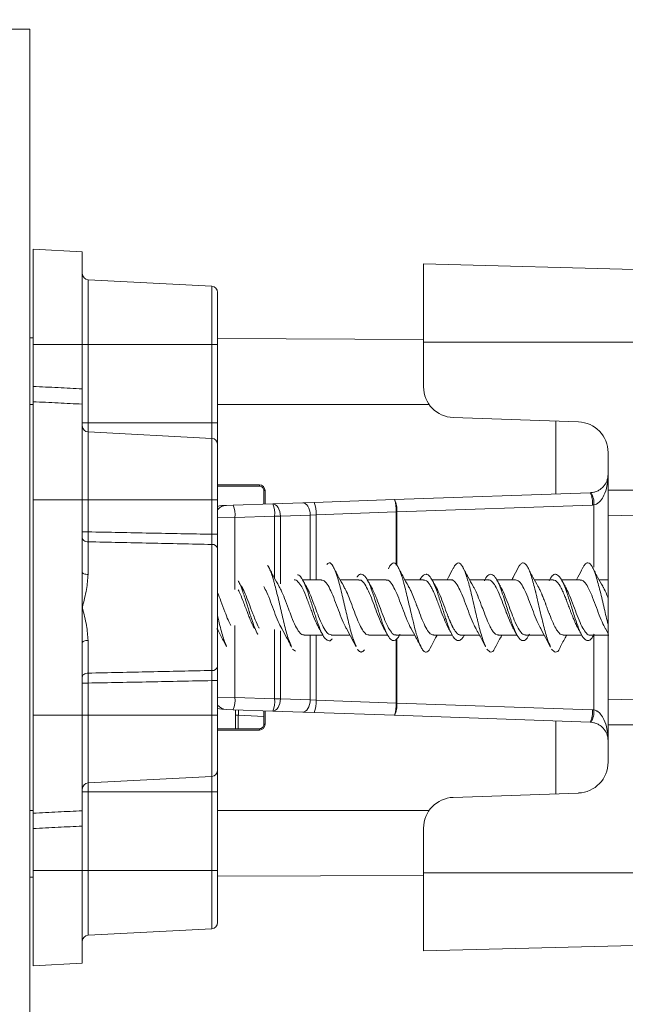
# Model space of a CAD drawing. Units: inches. Extents: x 2.7 to 12.52, y 4.31 to 8.29.
# Drawn here: x 8.36 to 9.34, y 5.65 to 7.25 of the extents above; entities that cross this region are included whole.
import ezdxf

# ---------------------------------------------------------------- set-up
doc = ezdxf.new("R2010")
doc.units = ezdxf.units.IN
doc.header["$MEASUREMENT"] = 0
doc.styles.add('SLDTEXTSTYLE0', font='TXT', dxfattribs={"width": 0.605})
doc.dimstyles.new('SLDDIMSTYLE1', dxfattribs={"dimtxt": 0.125, "dimasz": 0.15, "dimexe": 0, "dimexo": 0.0625, "dimgap": 0.03125, "dimtad": 0, "dimtih": 1, "dimtoh": 1, "dimrnd": 1e-09, "dimzin": 12, "dimdsep": 46, "dimtxsty": 'SLDTEXTSTYLE0', "dimsah": 1, "dimcen": 0.09, "dimadec": 0, "dimazin": 3, "dimtfac": 1, "dimtofl": 0, "dimtmove": 0, "dimatfit": 3, "dimfxl": 1, "dimfrac": 2, "dimtolj": 1, "dimtzin": 12, "dimarcsym": 0})
doc.dimstyles.new('SLDDIMSTYLE3', dxfattribs={"dimtxt": 0.125, "dimasz": 0.15, "dimexe": 0, "dimexo": 0.0625, "dimgap": 0.03125, "dimtad": 0, "dimtih": 1, "dimtoh": 1, "dimrnd": 1e-09, "dimzin": 0, "dimdsep": 46, "dimtxsty": 'SLDTEXTSTYLE0', "dimsah": 1, "dimcen": 0.09, "dimadec": 0, "dimazin": 0, "dimtfac": 1, "dimtmove": 0, "dimatfit": 0, "dimfxl": 1, "dimfrac": 2, "dimtolj": 1, "dimtzin": 12, "dimarcsym": 0})
doc.dimstyles.new('SLDDIMSTYLE4', dxfattribs={"dimtxt": 0.125, "dimasz": 0.15, "dimexe": 0, "dimexo": 0.0625, "dimgap": 0.03125, "dimtad": 0, "dimtih": 1, "dimtoh": 1, "dimdec": 3, "dimrnd": 1e-09, "dimzin": 4, "dimdsep": 46, "dimtxsty": 'SLDTEXTSTYLE0', "dimsah": 1, "dimcen": 0.09, "dimadec": 0, "dimazin": 1, "dimtfac": 1, "dimtmove": 0, "dimatfit": 0, "dimfxl": 1, "dimfrac": 2, "dimtolj": 1, "dimtzin": 12, "dimarcsym": 0})

# ---------------------------------------------------------------- blocks, each defined once
blk = doc.blocks.new('_D_2')
at = {"color": 1, "linetype": 'Continuous', "lineweight": 0}
for p, q in [((12.5233, 5.8469), (12.5233, 4.3789)), ((8.3135, 5.3123), (8.3135, 4.3789)), ((8.3135, 4.5039), (9.9361, 4.5039)), ((10.0984, 4.5037), (10.0554, 4.5037)), ((10.0554, 4.5037), (10.0554, 4.3119)), ((10.8142, 4.5037), (10.8571, 4.5037)), ((10.8571, 4.5037), (10.8571, 4.3119)), ((12.5233, 4.5039), (10.9764, 4.5039)), ((10.0554, 4.3119), (10.0984, 4.3119)), ((10.8571, 4.3119), (10.8142, 4.3119))]:
    blk.add_line(p, q, dxfattribs=at)
at = {"color": 1, "linetype": 'Continuous', "lineweight": 18}
for points in [[(8.3135, 4.5039), (8.4635, 4.4714), (8.4635, 4.5364)], [(12.5233, 4.5039), (12.3733, 4.5364), (12.3733, 4.4714)]]:
    blk.add_solid(points, dxfattribs=at)
at = {"color": 1, "linetype": 'Continuous', "lineweight": 18, "char_height": 0.125, "attachment_point": 1, "style": 'SLDTEXTSTYLE0'}
for s, insert in [('4.21in', (10.2223, 4.6935)), ('106.9mm', (10.0984, 4.473))]:
    blk.add_mtext(s, dxfattribs=dict(at, insert=insert))
blk = doc.blocks.new('_D_3')
at = {"color": 1, "linetype": 'Continuous', "lineweight": 0}
for p, q in [((7.9135, 6.8764), (7.9135, 8.0068)), ((8.3135, 7.2893), (8.3135, 8.0068)), ((7.9135, 7.8818), (7.6635, 7.8818)), ((8.3135, 7.8818), (8.7379, 7.8818)), ((8.9002, 7.8816), (8.8573, 7.8816)), ((8.8573, 7.8816), (8.8573, 7.6898)), ((9.5206, 7.8816), (9.5635, 7.8816)), ((9.5635, 7.8816), (9.5635, 7.6898)), ((8.8573, 7.6898), (8.9002, 7.6898)), ((9.5635, 7.6898), (9.5206, 7.6898))]:
    blk.add_line(p, q, dxfattribs=at)
at = {"color": 1, "linetype": 'Continuous', "lineweight": 18}
for points in [[(7.9135, 7.8818), (7.7635, 7.9143), (7.7635, 7.8493)], [(8.3135, 7.8818), (8.4635, 7.8493), (8.4635, 7.9143)]]:
    blk.add_solid(points, dxfattribs=at)
at = {"color": 1, "linetype": 'Continuous', "lineweight": 18, "char_height": 0.125, "attachment_point": 1, "style": 'SLDTEXTSTYLE0'}
for s, insert in [('0.40in', (8.9765, 8.0714)), ('10.2mm', (8.9002, 7.8509))]:
    blk.add_mtext(s, dxfattribs=dict(at, insert=insert))
blk = doc.blocks.new('_D_4')
at = {"color": 7, "linetype": 'Continuous', "lineweight": 0}
for p, q in [((9.6635, 5.7078), (9.6635, 5.0601)), ((8.3135, 5.3123), (8.3135, 5.0601)), ((8.3135, 5.1851), (8.0635, 5.1851)), ((8.7714, 5.1849), (8.7284, 5.1849)), ((8.7284, 5.1849), (8.7284, 4.9931)), ((9.3917, 5.1849), (9.4346, 5.1849)), ((9.4346, 5.1849), (9.4346, 4.9931)), ((9.6635, 5.1851), (9.9135, 5.1851)), ((8.7284, 4.9931), (8.7714, 4.9931)), ((9.4346, 4.9931), (9.3917, 4.9931))]:
    blk.add_line(p, q, dxfattribs=at)
at = {"color": 7, "linetype": 'Continuous', "lineweight": 18}
for points in [[(8.3135, 5.1851), (8.1635, 5.2176), (8.1635, 5.1526)], [(9.6635, 5.1851), (9.8135, 5.1526), (9.8135, 5.2176)]]:
    blk.add_solid(points, dxfattribs=at)
at = {"color": 7, "linetype": 'Continuous', "lineweight": 18, "char_height": 0.125, "attachment_point": 1, "style": 'SLDTEXTSTYLE0'}
for s, insert in [('1.350in', (8.7998, 5.3747)), ('34.3mm', (8.7714, 5.1542))]:
    blk.add_mtext(s, dxfattribs=dict(at, insert=insert))

msp = doc.modelspace()

# ---------------------------------------------------------------- linework, layer by layer
at = {"color": 7, "linetype": 'Continuous', "lineweight": 18}
for p, q in [((8.3135, 7.2393), (8.3735, 7.2393)), ((8.3735, 7.2393), (8.3735, 5.3623)), ((8.4586, 6.8776), (8.3786, 6.8818)), ((8.3786, 6.7268), (8.3786, 6.8818)), ((8.4586, 6.7268), (8.4586, 6.8776)), ((9.0135, 6.7308), (9.0135, 6.8578)), ((9.6635, 6.8408), (9.0135, 6.8578)), ((8.468, 6.8321), (8.468, 6.7268)), ((8.6691, 6.8216), (8.468, 6.8321)), ((8.6691, 6.7268), (8.6691, 6.8216)), ((8.6786, 6.8116), (8.6786, 6.7268)), ((8.3786, 6.7377), (8.3735, 6.7377)), ((8.4586, 6.7268), (8.3786, 6.7268)), ((8.3786, 6.6586), (8.3786, 6.7268)), ((8.4586, 6.6547), (8.4586, 6.7268)), ((8.4586, 6.7268), (8.468, 6.7268)), ((8.468, 6.7268), (8.468, 6.5993)), ((8.6691, 6.7268), (8.468, 6.7268)), ((8.6691, 6.5993), (8.6691, 6.7268)), ((8.6691, 6.7268), (8.6786, 6.7268)), ((9.0135, 6.7349), (8.6786, 6.7364)), ((8.6786, 6.7268), (8.6786, 6.5993)), ((9.6635, 6.7308), (9.0135, 6.7308)), ((9.0135, 6.658), (9.0135, 6.7308)), ((8.3786, 6.6293), (8.3735, 6.6293)), ((8.3786, 6.4743), (8.3786, 6.6338)), ((8.4586, 6.4743), (8.4586, 6.6298)), ((9.0226, 6.6293), (8.6786, 6.6293)), ((8.4586, 6.5993), (8.468, 6.5993)), ((8.468, 6.5993), (8.468, 6.5846)), ((8.6691, 6.5993), (8.468, 6.5993)), ((8.6691, 6.5741), (8.6691, 6.5993)), ((8.6691, 6.5993), (8.6786, 6.5993)), ((8.6786, 6.5993), (8.6786, 6.5641)), ((9.0618, 6.6081), (9.2653, 6.601)), ((9.2285, 6.4838), (9.2285, 6.6023)), ((8.468, 6.5846), (8.468, 6.4743)), ((8.6691, 6.5741), (8.468, 6.5846)), ((8.6691, 6.4743), (8.6691, 6.5741)), ((8.6786, 6.5641), (8.6786, 6.4743)), ((9.3135, 6.551), (9.3135, 6.4902)), ((8.6786, 6.4986), (8.7465, 6.4986)), ((8.6786, 6.4964), (8.7465, 6.4965)), ((8.7465, 6.4965), (8.7465, 6.4986)), ((8.7537, 6.4893), (8.7558, 6.4893)), ((8.7537, 6.4893), (8.7537, 6.4672)), ((8.7558, 6.4893), (8.7558, 6.4673)), ((8.9661, 6.4747), (9.2846, 6.4858)), ((9.3135, 6.4902), (9.6635, 6.4902)), ((9.3135, 6.4494), (9.3135, 6.4902)), ((8.4586, 6.4743), (8.3786, 6.4743)), ((8.3786, 6.1243), (8.3786, 6.4743)), ((8.4586, 6.3562), (8.4586, 6.4743)), ((8.4586, 6.4743), (8.468, 6.4743)), ((8.468, 6.4743), (8.468, 6.4222)), ((8.6691, 6.4743), (8.468, 6.4743)), ((8.6691, 6.4182), (8.6691, 6.4743)), ((8.6691, 6.4743), (8.6786, 6.4743)), ((8.6786, 6.4743), (8.6786, 6.4182)), ((8.7039, 6.4655), (8.7684, 6.4677)), ((8.7684, 6.4677), (8.8171, 6.4695)), ((8.8357, 6.4701), (8.8171, 6.4695)), ((8.8357, 6.4701), (8.9661, 6.4747)), ((8.6854, 6.4648), (8.6929, 6.4651)), ((8.6929, 6.4651), (8.7039, 6.4655)), ((8.969, 6.4547), (8.8386, 6.4501)), ((8.9698, 6.4547), (8.969, 6.4547)), ((8.969, 6.3682), (8.969, 6.4547)), ((9.2882, 6.4658), (8.9698, 6.4547)), ((8.9698, 6.4547), (8.9698, 6.3674)), ((9.2905, 6.3648), (9.2905, 6.4659)), ((8.7068, 6.4455), (8.6786, 6.4452)), ((8.7713, 6.4478), (8.7068, 6.4455)), ((8.7068, 6.4455), (8.7068, 6.3284)), ((8.7806, 6.4478), (8.7713, 6.4478)), ((8.7713, 6.3465), (8.7713, 6.4478)), ((8.8293, 6.4495), (8.7806, 6.4478)), ((8.7806, 6.4478), (8.7806, 6.3375)), ((8.8386, 6.4501), (8.8293, 6.4495)), ((8.8293, 6.3442), (8.8293, 6.4495)), ((8.8386, 6.4501), (8.8386, 6.3442)), ((9.3135, 6.4494), (9.3135, 6.1492)), ((9.6635, 6.4403), (9.3135, 6.4494)), ((8.4586, 6.4222), (8.468, 6.4222)), ((8.468, 6.406), (8.468, 6.3529)), ((8.6691, 6.4182), (8.6786, 6.4182)), ((8.6691, 6.1968), (8.6691, 6.4017)), ((8.6786, 6.3951), (8.6786, 6.2035)), ((8.4586, 6.2993), (8.4586, 6.3562)), ((8.9564, 6.3619), (8.9586, 6.3669)), ((9.062, 6.3626), (9.0638, 6.3669)), ((9.167, 6.3631), (9.1691, 6.3669)), ((9.2727, 6.3638), (9.2743, 6.3669)), ((8.8474, 6.3442), (8.8168, 6.3442)), ((8.9084, 6.3443), (8.8778, 6.3443)), ((8.9526, 6.3443), (8.9215, 6.3443)), ((9.0136, 6.3443), (8.9831, 6.3443)), ((9.0579, 6.3442), (9.027, 6.3442)), ((9.1189, 6.3443), (9.0883, 6.3443)), ((9.1631, 6.3443), (9.1324, 6.3443)), ((9.2242, 6.3443), (9.1936, 6.3443)), ((9.2684, 6.3442), (9.2375, 6.3442)), ((9.3135, 6.3443), (9.2989, 6.3443)), ((8.4586, 6.2424), (8.4586, 6.2993)), ((8.7068, 6.2701), (8.7068, 6.1531)), ((8.7417, 6.2592), (8.744, 6.2552)), ((8.7713, 6.1508), (8.7713, 6.2635)), ((8.7806, 6.2611), (8.7806, 6.1508)), ((9.3092, 6.2648), (9.3135, 6.2568)), ((8.468, 6.2456), (8.468, 6.1925)), ((8.8191, 6.2543), (8.8501, 6.2543)), ((8.8293, 6.1491), (8.8293, 6.2543)), ((8.8386, 6.2543), (8.8386, 6.1485)), ((8.8634, 6.2543), (8.8938, 6.2543)), ((8.9244, 6.2543), (8.9553, 6.2543)), ((8.9686, 6.2543), (8.9991, 6.2543)), ((8.969, 6.1439), (8.969, 6.2472)), ((8.9698, 6.2477), (8.9698, 6.1439)), ((9.0297, 6.2543), (9.0604, 6.2543)), ((9.0739, 6.2543), (9.1043, 6.2543)), ((9.1349, 6.2543), (9.1659, 6.2543)), ((9.1791, 6.2543), (9.2096, 6.2543)), ((9.2402, 6.2543), (9.2709, 6.2543)), ((9.2844, 6.2543), (9.3149, 6.2543)), ((9.2905, 6.1326), (9.2905, 6.2543)), ((8.4586, 6.1243), (8.4586, 6.2424)), ((8.8006, 6.2317), (8.8051, 6.2284)), ((8.6691, 6.1243), (8.6691, 6.1803)), ((8.6786, 6.1803), (8.6691, 6.1803)), ((8.6786, 6.1803), (8.6786, 6.1243)), ((8.468, 6.1764), (8.4586, 6.1764)), ((8.468, 6.1764), (8.468, 6.1243)), ((8.6786, 6.1534), (8.7068, 6.1531)), ((8.7068, 6.1531), (8.7713, 6.1508)), ((8.7806, 6.1508), (8.7713, 6.1508)), ((8.7806, 6.1508), (8.8293, 6.1491)), ((8.8386, 6.1485), (8.8293, 6.1491)), ((8.8386, 6.1485), (8.969, 6.1439)), ((9.3135, 6.1492), (9.6635, 6.1583)), ((9.3135, 6.1083), (9.3135, 6.1492)), ((8.6929, 6.1335), (8.6854, 6.1337)), ((8.7039, 6.1331), (8.6929, 6.1335)), ((8.7684, 6.1308), (8.7039, 6.1331)), ((8.7075, 6.1329), (8.7075, 6.104)), ((8.7123, 6.1328), (8.7123, 6.124)), ((8.7537, 6.1313), (8.7537, 6.1093)), ((8.7558, 6.1313), (8.7558, 6.1093)), ((8.9698, 6.1439), (8.969, 6.1439)), ((8.9698, 6.1439), (9.2882, 6.1328)), ((8.4586, 6.1243), (8.3786, 6.1243)), ((8.3786, 5.9648), (8.3786, 6.1243)), ((8.4586, 5.9688), (8.4586, 6.1243)), ((8.468, 6.1243), (8.4586, 6.1243)), ((8.468, 6.1243), (8.468, 6.014)), ((8.6691, 6.1243), (8.468, 6.1243)), ((8.6691, 6.0245), (8.6691, 6.1243)), ((8.6786, 6.1243), (8.6691, 6.1243)), ((8.6786, 6.1243), (8.6786, 6.0345)), ((8.7123, 6.124), (8.7075, 6.124)), ((8.7123, 6.124), (8.7537, 6.1218)), ((8.8171, 6.1291), (8.7684, 6.1308)), ((8.8171, 6.1291), (8.8357, 6.1285)), ((8.9661, 6.1239), (8.8357, 6.1285)), ((9.2846, 6.1128), (8.9661, 6.1239)), ((8.7465, 6.1021), (8.6786, 6.1021)), ((8.7465, 6.1), (8.6786, 6.1)), ((8.7465, 6.1021), (8.7465, 6.1)), ((8.7537, 6.1093), (8.7558, 6.1093)), ((9.2285, 5.9963), (9.2285, 6.1148)), ((9.6635, 6.1083), (9.3135, 6.1083)), ((9.3135, 6.1083), (9.3135, 6.0476)), ((8.6691, 6.0245), (8.468, 6.014)), ((8.6691, 5.9993), (8.6691, 6.0245)), ((8.6786, 6.0345), (8.6786, 5.9993)), ((8.468, 6.014), (8.468, 5.9993)), ((8.468, 5.9993), (8.4586, 5.9993)), ((8.6691, 5.9993), (8.468, 5.9993)), ((8.468, 5.9993), (8.468, 5.8718)), ((8.6786, 5.9993), (8.6691, 5.9993)), ((8.6691, 5.8718), (8.6691, 5.9993)), ((8.6786, 5.9993), (8.6786, 5.8718)), ((9.0618, 5.9905), (9.2653, 5.9976)), ((8.3786, 5.9693), (8.3735, 5.9693)), ((9.0226, 5.9693), (8.6786, 5.9693)), ((8.3786, 5.8718), (8.3786, 5.9399)), ((8.4586, 5.8718), (8.4586, 5.9438)), ((9.0135, 5.8678), (9.0135, 5.9405)), ((8.3786, 5.8609), (8.3735, 5.8609)), ((8.4586, 5.8718), (8.3786, 5.8718)), ((8.3786, 5.7168), (8.3786, 5.8718)), ((8.4586, 5.721), (8.4586, 5.8718)), ((8.468, 5.8718), (8.4586, 5.8718)), ((8.468, 5.8718), (8.468, 5.7665)), ((8.6691, 5.8718), (8.468, 5.8718)), ((8.6691, 5.777), (8.6691, 5.8718)), ((8.6786, 5.8718), (8.6691, 5.8718)), ((8.6786, 5.8718), (8.6786, 5.787)), ((9.0135, 5.8636), (8.6786, 5.8622)), ((9.6635, 5.8678), (9.0135, 5.8678)), ((9.0135, 5.7408), (9.0135, 5.8678)), ((8.6691, 5.777), (8.468, 5.7665)), ((9.6635, 5.7578), (9.0135, 5.7408)), ((8.4586, 5.721), (8.3786, 5.7168))]:
    msp.add_line(p, q, dxfattribs=at)
at = {"color": 7, "linetype": 'Continuous', "lineweight": 18, "flags": 128}
for points in [[(8.7806, 6.4478), (8.7802, 6.4517), (8.7795, 6.4555), (8.7783, 6.459), (8.7768, 6.462), (8.7749, 6.4645), (8.7729, 6.4663), (8.7707, 6.4674), (8.7684, 6.4677)], [(8.8293, 6.4495), (8.829, 6.4534), (8.8282, 6.4572), (8.8271, 6.4607), (8.8255, 6.4637), (8.8237, 6.4662), (8.8216, 6.468), (8.8194, 6.4691), (8.8171, 6.4695)], [(8.6786, 6.4634), (8.6815, 6.4643), (8.6853, 6.4648)], [(8.6854, 6.4648), (8.6816, 6.4643), (8.6786, 6.4634)], [(8.4586, 6.4125), (8.4587, 6.4113), (8.4593, 6.4101), (8.4601, 6.409), (8.4613, 6.408), (8.4627, 6.4072), (8.4644, 6.4066), (8.4662, 6.4062), (8.468, 6.406)], [(8.4586, 6.3562), (8.4587, 6.3556), (8.4593, 6.355), (8.4601, 6.3544), (8.4613, 6.3539), (8.4627, 6.3535), (8.4644, 6.3532), (8.4662, 6.353), (8.468, 6.3529)], [(8.468, 6.2456), (8.4662, 6.2455), (8.4644, 6.2453), (8.4627, 6.245), (8.4613, 6.2446), (8.4601, 6.2441), (8.4593, 6.2436), (8.4587, 6.243), (8.4586, 6.2424)], [(8.468, 6.1925), (8.4662, 6.1923), (8.4644, 6.1919), (8.4627, 6.1913), (8.4613, 6.1905), (8.4601, 6.1896), (8.4593, 6.1885), (8.4587, 6.1873), (8.4586, 6.1861)], [(8.7684, 6.1308), (8.7707, 6.1311), (8.7729, 6.1322), (8.7749, 6.134), (8.7768, 6.1365), (8.7783, 6.1396), (8.7795, 6.1431), (8.7802, 6.1469), (8.7806, 6.1508)], [(8.8171, 6.1291), (8.8194, 6.1294), (8.8216, 6.1305), (8.8237, 6.1323), (8.8255, 6.1348), (8.8271, 6.1379), (8.8282, 6.1414), (8.829, 6.1452), (8.8293, 6.1491)], [(8.6854, 6.1337), (8.6816, 6.1342), (8.6786, 6.1352)], [(8.6853, 6.1337), (8.6815, 6.1342), (8.6786, 6.1351)]]:
    msp.add_lwpolyline(points, dxfattribs=at)
at = {"color": 7, "linetype": 'Continuous', "lineweight": 18}
for centre, radius, start, end in [((8.4686, 6.8421), 0.01, 180, 267), ((8.6686, 6.8116), 0.01, 0, 87), ((9.0635, 6.658), 0.05, 180, 268), ((9.2635, 6.551), 0.05, 0, 88), ((8.4686, 6.5946), 0.01, 180, 267), ((8.6686, 6.5641), 0.01, 0, 87), ((8.7465, 6.4893), 0.00928, 0, 89.9913), ((8.7465, 6.4893), 0.00717, 0, 90.0175), ((9.2835, 6.5158), 0.03, 272, 274.6548), ((9.2519, 6.4695), 0.0365, 354.2239, 26.5802), ((9.2537, 6.4679), 0.0369, 356.8684, 29.0885), ((8.7234, 6.4511), 0.048, 356.056, 20.332), ((8.7907, 6.4534), 0.048, 356.056, 20.332), ((8.9211, 6.458), 0.048, 356.056, 20.332), ((8.9335, 6.4583), 0.0365, 354.2239, 26.5802), ((8.6936, 6.4453), 0.0198, 92.0456, 139.1736), ((8.6589, 6.4488), 0.048, 356.056, 20.332), ((9.2865, 6.5158), 0.05, 272, 274.6548), ((8.6701, 6.3931), 0.00865, 13.1949, 97.0181), ((8.6701, 6.2054), 0.00865, 262.9819, 346.8051), ((8.6589, 6.1498), 0.048, 339.668, 3.944), ((8.7234, 6.1475), 0.048, 339.668, 3.944), ((8.7907, 6.1452), 0.048, 339.668, 3.944), ((8.6936, 6.1533), 0.0198, 220.8264, 267.9544), ((8.9211, 6.1406), 0.048, 339.668, 3.944), ((8.9335, 6.1402), 0.0365, 333.4198, 5.7761), ((9.2519, 6.1291), 0.0365, 333.4198, 5.7761), ((9.2537, 6.1306), 0.0369, 330.9115, 3.1316), ((9.2865, 6.0828), 0.05, 85.3452, 88), ((8.7125, 6.104), 0.005, 180, 202.3444), ((8.7465, 6.1093), 0.00928, 270.0087, 0), ((8.7465, 6.1093), 0.00717, 269.9825, 0), ((9.2835, 6.0828), 0.03, 85.3452, 88), ((9.2635, 6.0476), 0.05, 272, 0), ((8.6686, 6.0345), 0.01, 273, 0), ((8.4686, 6.004), 0.01, 93, 180), ((9.0635, 5.9405), 0.05, 92, 180), ((8.6686, 5.787), 0.01, 273, 0), ((8.4686, 5.7565), 0.01, 93, 180)]:
    msp.add_arc(centre, radius, start, end, dxfattribs=at)
msp.add_ellipse((8.7125, 6.1241), major_axis=(0.0003, 0.025), ratio=0.010435, start_param=1.573098, end_param=2.63937, dxfattribs=at)
for points, knots in [([(8.3786, 6.6586), (8.3921, 6.658), (8.4187, 6.6567), (8.4454, 6.6554), (8.4586, 6.6547)], [0, 0, 0, 0, 0.506212, 1, 1, 1, 1]), ([(8.3786, 6.6338), (8.3786, 6.6343), (8.3786, 6.6353), (8.3786, 6.6402), (8.3786, 6.6469), (8.3786, 6.6535), (8.3786, 6.6575), (8.3786, 6.6586)], [0, 0, 0, 0, 0.226479, 0.452972, 0.679171, 0.905282, 1, 1, 1, 1]), ([(8.4586, 6.6547), (8.4586, 6.6519), (8.4586, 6.6463), (8.4586, 6.6388), (8.4586, 6.6332), (8.4586, 6.6304), (8.4586, 6.63), (8.4586, 6.6298)], [0, 0, 0, 0, 0.2232816, 0.4465769, 0.6695709, 0.8924635, 1, 1, 1, 1]), ([(8.4586, 6.6298), (8.4454, 6.6305), (8.4187, 6.6318), (8.3921, 6.6331), (8.3786, 6.6338)], [0, 0, 0, 0, 0.493786, 1, 1, 1, 1]), ([(9.2859, 6.4859), (9.2875, 6.486), (9.2898, 6.4863), (9.2943, 6.4876), (9.3001, 6.4903), (9.3069, 6.4962), (9.3122, 6.5049), (9.3135, 6.5119), (9.3135, 6.5157), (9.3135, 6.5158)], [0, 0, 0, 0, 0.074445, 0.110566, 0.225347, 0.402083, 0.671034, 0.99596, 1, 1, 1, 1]), ([(9.3135, 6.5158), (9.3135, 6.5157), (9.3135, 6.5093), (9.3124, 6.4977), (9.3081, 6.4832), (9.3024, 6.4735), (9.2977, 6.469), (9.2939, 6.4668), (9.292, 6.4663), (9.2905, 6.4659)], [0, 0, 0, 0, 0.004561, 0.337125, 0.612227, 0.790815, 0.902223, 0.930258, 1, 1, 1, 1]), ([(8.468, 6.4222), (8.468, 6.4192), (8.468, 6.4133), (8.468, 6.4085), (8.468, 6.406)], [0, 0, 0, 0, 0.499997, 1, 1, 1, 1]), ([(8.468, 6.4222), (8.5016, 6.4215), (8.5686, 6.4202), (8.6356, 6.4189), (8.6691, 6.4182)], [0, 0, 0, 0, 0.50099, 1, 1, 1, 1]), ([(8.6691, 6.4017), (8.6356, 6.4024), (8.5686, 6.4039), (8.5016, 6.4053), (8.468, 6.406)], [0, 0, 0, 0, 0.49901, 1, 1, 1, 1]), ([(8.6691, 6.4017), (8.6691, 6.4042), (8.6691, 6.4091), (8.6691, 6.4152), (8.6691, 6.4182)], [0, 0, 0, 0, 0.500003, 1, 1, 1, 1]), ([(8.6786, 6.4182), (8.6786, 6.414), (8.6786, 6.4055), (8.6786, 6.3986), (8.6786, 6.3951)], [0, 0, 0, 0, 0.499997, 1, 1, 1, 1]), ([(8.856, 6.3689), (8.8573, 6.3702), (8.8607, 6.3737), (8.8665, 6.3671), (8.873, 6.3508), (8.8796, 6.3262), (8.886, 6.2985), (8.8904, 6.2796), (8.8947, 6.2624), (8.8971, 6.2537), (8.9008, 6.2427), (8.9023, 6.2396), (8.9038, 6.2367)], [0, 0, 0, 0, 0.080807, 0.218481, 0.356209, 0.49403, 0.631629, 0.757194, 0.769611, 0.903406, 0.907382, 1, 1, 1, 1]), ([(8.9586, 6.3669), (8.9607, 6.3693), (8.9651, 6.3741), (8.9717, 6.3673), (8.977, 6.354), (8.9803, 6.3429), (8.9825, 6.335), (8.9849, 6.3257), (8.9881, 6.312), (8.9916, 6.2972), (8.9941, 6.2862), (8.9963, 6.277), (8.9985, 6.2681), (9.0007, 6.2597), (9.0029, 6.2522), (9.0057, 6.2431), (9.0087, 6.236), (9.0108, 6.2323), (9.0111, 6.2318), (9.0112, 6.2317)], [0, 0, 0, 0, 0.12462, 0.249263, 0.373956, 0.425813, 0.43675, 0.499348, 0.561868, 0.624488, 0.694145, 0.707013, 0.749827, 0.819751, 0.832751, 0.875092, 0.98209, 0.998057, 1, 1, 1, 1]), ([(9.0638, 6.3669), (9.066, 6.3693), (9.0704, 6.3742), (9.0749, 6.3693), (9.0774, 6.3649), (9.0785, 6.3628), (9.0806, 6.3581), (9.0826, 6.3525), (9.084, 6.348), (9.0851, 6.3445), (9.0872, 6.3372), (9.09, 6.3262), (9.0922, 6.3171), (9.0944, 6.3077), (9.0966, 6.2982), (9.0988, 6.2888), (9.1003, 6.2824), (9.1015, 6.2773), (9.1048, 6.264), (9.1092, 6.2473), (9.1129, 6.2396), (9.1143, 6.2365)], [0, 0, 0, 0, 0.129777, 0.259578, 0.266168, 0.279277, 0.325057, 0.390094, 0.396672, 0.409777, 0.455508, 0.520696, 0.578572, 0.585833, 0.651044, 0.709186, 0.716176, 0.740569, 0.781639, 0.911464, 1, 1, 1, 1]), ([(9.1691, 6.3669), (9.1702, 6.3683), (9.172, 6.3708), (9.1742, 6.3717), (9.1773, 6.3719), (9.1799, 6.3696), (9.1825, 6.3652), (9.1837, 6.3629), (9.1859, 6.3579), (9.1899, 6.3467), (9.1933, 6.3341), (9.1957, 6.3245), (9.1962, 6.3223), (9.1972, 6.3181), (9.1992, 6.3096), (9.203, 6.293), (9.2086, 6.2695), (9.2145, 6.2472), (9.2182, 6.2394), (9.2198, 6.2362)], [0, 0, 0, 0, 0.065064, 0.108201, 0.130097, 0.251905, 0.259693, 0.283403, 0.325005, 0.389872, 0.519473, 0.523531, 0.530324, 0.552119, 0.584493, 0.649534, 0.779092, 0.908578, 1, 1, 1, 1]), ([(9.2743, 6.3669), (9.2754, 6.3684), (9.2766, 6.3699), (9.2777, 6.3707), (9.2779, 6.3709), (9.2784, 6.3712), (9.2794, 6.3717), (9.2825, 6.3721), (9.2875, 6.3674), (9.294, 6.3507), (9.3007, 6.3263), (9.3071, 6.2979), (9.3114, 6.2801), (9.3135, 6.2714)], [0, 0, 0, 0, 0.084326, 0.0859005, 0.0885349, 0.0969842, 0.1266111, 0.1686341, 0.3364225, 0.5042775, 0.6722456, 0.8399345, 1, 1, 1, 1]), ([(8.7598, 6.3675), (8.7603, 6.367), (8.7608, 6.3664), (8.7614, 6.3653), (8.762, 6.3643), (8.763, 6.3622), (8.765, 6.3575), (8.7668, 6.3523), (8.7685, 6.3471), (8.7696, 6.3434), (8.7716, 6.3364), (8.7754, 6.3215), (8.7809, 6.2976), (8.7875, 6.2695), (8.7935, 6.2471), (8.7972, 6.2393), (8.7987, 6.2361)], [0, 0, 0, 0, 0.035373, 0.03985, 0.048433, 0.077924, 0.12041, 0.20485, 0.219645, 0.247498, 0.289805, 0.374441, 0.542868, 0.711517, 0.880075, 1, 1, 1, 1]), ([(8.7784, 6.3338), (8.7756, 6.3386), (8.77, 6.3486), (8.7646, 6.3591), (8.7618, 6.3645)], [0, 0, 0, 0, 0.490866, 1, 1, 1, 1]), ([(8.8837, 6.3338), (8.8809, 6.3386), (8.8752, 6.3486), (8.8698, 6.3591), (8.8671, 6.3645)], [0, 0, 0, 0, 0.490881, 1, 1, 1, 1]), ([(8.989, 6.3338), (8.9862, 6.3386), (8.9805, 6.3486), (8.9751, 6.3591), (8.9724, 6.3645)], [0, 0, 0, 0, 0.490903, 1, 1, 1, 1]), ([(9.062, 6.3641), (9.0594, 6.3588), (9.056, 6.352), (9.0525, 6.3456), (9.0517, 6.3442)], [0, 0, 0, 0, 0.791257, 1, 1, 1, 1]), ([(9.0942, 6.3338), (9.0914, 6.3386), (9.0857, 6.3486), (9.0804, 6.3591), (9.0776, 6.3645)], [0, 0, 0, 0, 0.490932, 1, 1, 1, 1]), ([(9.167, 6.3634), (9.1643, 6.3582), (9.1611, 6.3516), (9.1577, 6.3455), (9.157, 6.3443)], [0, 0, 0, 0, 0.804573, 1, 1, 1, 1]), ([(9.1995, 6.3337), (9.1967, 6.3386), (9.191, 6.3486), (9.1856, 6.3591), (9.1829, 6.3645)], [0, 0, 0, 0, 0.49097, 1, 1, 1, 1]), ([(9.2726, 6.3642), (9.2699, 6.3588), (9.2665, 6.352), (9.263, 6.3456), (9.2623, 6.3442)], [0, 0, 0, 0, 0.791934, 1, 1, 1, 1]), ([(9.3048, 6.3337), (9.302, 6.3386), (9.2963, 6.3486), (9.2909, 6.3591), (9.2882, 6.3645)], [0, 0, 0, 0, 0.491016, 1, 1, 1, 1]), ([(8.468, 6.3529), (8.4674, 6.3449), (8.4659, 6.3273), (8.4611, 6.3093), (8.4586, 6.2994), (8.4586, 6.2993)], [0, 0, 0, 0, 0.453793, 0.990797, 1, 1, 1, 1]), ([(8.7438, 6.2559), (8.7422, 6.259), (8.7394, 6.2647), (8.7358, 6.2748), (8.7333, 6.2823), (8.7318, 6.2869), (8.7308, 6.2901), (8.7293, 6.2949), (8.7268, 6.303), (8.724, 6.3117), (8.7221, 6.3178), (8.7209, 6.3213), (8.7198, 6.3244), (8.7189, 6.327), (8.7184, 6.3284), (8.7172, 6.3315), (8.7151, 6.3372), (8.713, 6.3409), (8.7119, 6.3428)], [0, 0, 0, 0, 0.148321, 0.270098, 0.335202, 0.381878, 0.411406, 0.42895, 0.522239, 0.647397, 0.686203, 0.709129, 0.755828, 0.787725, 0.797408, 0.80291, 0.896161, 1, 1, 1, 1]), ([(8.803, 6.3442), (8.803, 6.3442), (8.8051, 6.3451), (8.8092, 6.3416), (8.8155, 6.3332), (8.8205, 6.3219), (8.8238, 6.3136), (8.8255, 6.3093), (8.8274, 6.3043), (8.83, 6.2971), (8.8342, 6.2861), (8.8377, 6.2772), (8.8404, 6.2714), (8.842, 6.2681), (8.8432, 6.266), (8.8442, 6.2643)], [0, 0, 0, 0, 0.003426, 0.152766, 0.298023, 0.45758, 0.519025, 0.537682, 0.581047, 0.65583, 0.732273, 0.884192, 0.911527, 0.930308, 1, 1, 1, 1]), ([(8.8649, 6.2483), (8.8647, 6.2481), (8.8626, 6.2448), (8.8584, 6.2447), (8.8524, 6.2488), (8.8465, 6.2601), (8.8405, 6.2759), (8.8345, 6.2949), (8.8286, 6.3143), (8.8226, 6.3318), (8.8179, 6.3424), (8.8151, 6.347), (8.8141, 6.3484), (8.8128, 6.35), (8.811, 6.3522), (8.8094, 6.3522), (8.8087, 6.3522)], [0, 0, 0, 0, 0.009651, 0.115768, 0.221938, 0.328062, 0.434237, 0.540371, 0.646552, 0.752699, 0.858888, 0.895828, 0.906565, 0.912133, 0.965487, 1, 1, 1, 1]), ([(8.8225, 6.334), (8.8215, 6.3357), (8.8196, 6.339), (8.8177, 6.3425), (8.8167, 6.3442)], [0, 0, 0, 0, 0.496236, 1, 1, 1, 1]), ([(8.888, 6.2652), (8.8878, 6.2655), (8.8855, 6.2687), (8.8812, 6.2792), (8.875, 6.2949), (8.8689, 6.3116), (8.8628, 6.3267), (8.8567, 6.3379), (8.8514, 6.3439), (8.8483, 6.3436), (8.8471, 6.3435)], [0, 0, 0, 0, 0.017245, 0.167317, 0.317122, 0.467194, 0.616999, 0.767072, 0.916877, 1, 1, 1, 1]), ([(8.9749, 6.2556), (8.9738, 6.2535), (8.9721, 6.2499), (8.969, 6.2469), (8.9651, 6.2445), (8.9598, 6.2465), (8.9538, 6.2555), (8.9479, 6.2698), (8.9419, 6.288), (8.9359, 6.3075), (8.93, 6.326), (8.924, 6.3412), (8.918, 6.3511), (8.9121, 6.3541), (8.9079, 6.3528), (8.9056, 6.349), (8.9054, 6.3486)], [0, 0, 0, 0, 0.045191, 0.076578, 0.131302, 0.217165, 0.302979, 0.388833, 0.474634, 0.560477, 0.646265, 0.732099, 0.817875, 0.903699, 0.989467, 1, 1, 1, 1]), ([(8.9082, 6.3437), (8.9089, 6.3438), (8.9116, 6.3444), (8.9164, 6.3396), (8.9224, 6.3297), (8.9285, 6.3154), (8.9343, 6.2997), (8.9403, 6.2838), (8.9453, 6.2714), (8.9483, 6.2666), (8.9492, 6.2652)], [0, 0, 0, 0, 0.0538128, 0.1956238, 0.3474834, 0.4979392, 0.6379335, 0.7763131, 0.9344798, 1, 1, 1, 1]), ([(8.9276, 6.3343), (8.9267, 6.3359), (8.9248, 6.3392), (8.9229, 6.3426), (8.922, 6.3442)], [0, 0, 0, 0, 0.49694, 1, 1, 1, 1]), ([(8.9934, 6.2652), (8.9927, 6.2662), (8.99, 6.2703), (8.9853, 6.282), (8.9792, 6.298), (8.973, 6.3146), (8.9669, 6.3292), (8.9608, 6.3394), (8.9559, 6.3445), (8.9531, 6.3438), (8.9524, 6.3436)], [0, 0, 0, 0, 0.0488267, 0.1979561, 0.3473165, 0.4964425, 0.6458057, 0.7949286, 0.9442944, 1, 1, 1, 1]), ([(9.0799, 6.2543), (9.0797, 6.2541), (9.0795, 6.2537), (9.0793, 6.2534), (9.0793, 6.2533), (9.0792, 6.2532), (9.0782, 6.2516), (9.0766, 6.2492), (9.0746, 6.2473), (9.0726, 6.2458), (9.0712, 6.2453), (9.0701, 6.2453), (9.0696, 6.2453), (9.0686, 6.2454), (9.0668, 6.2461), (9.0647, 6.2479), (9.0627, 6.2504), (9.0597, 6.2549), (9.0563, 6.2619), (9.0527, 6.2717), (9.0508, 6.2771), (9.0498, 6.2801), (9.0475, 6.2871), (9.0434, 6.3004), (9.0374, 6.3195), (9.0334, 6.3308), (9.0312, 6.3359), (9.0307, 6.3372), (9.0287, 6.3415), (9.0249, 6.3486), (9.0213, 6.3523), (9.0187, 6.3531), (9.0167, 6.3535), (9.013, 6.3521), (9.0094, 6.3477), (9.0073, 6.3437), (9.0072, 6.3435)], [0, 0, 0, 0, 0.005981, 0.008067, 0.008648, 0.008824, 0.008922, 0.049954, 0.07585, 0.091237, 0.132232, 0.134448, 0.138615, 0.152807, 0.173521, 0.214544, 0.241382, 0.255834, 0.33778, 0.378792, 0.406931, 0.415383, 0.420088, 0.502045, 0.584027, 0.665991, 0.668397, 0.673056, 0.689133, 0.748204, 0.830174, 0.838516, 0.855018, 0.912391, 0.994363, 1, 1, 1, 1]), ([(9.0134, 6.3436), (9.015, 6.3436), (9.0186, 6.3434), (9.0233, 6.3372), (9.0272, 6.33), (9.0311, 6.3218), (9.0361, 6.3093), (9.0421, 6.2929), (9.0482, 6.2769), (9.0521, 6.2692), (9.0541, 6.2653)], [0, 0, 0, 0, 0.117187, 0.266012, 0.341817, 0.412975, 0.548758, 0.710237, 0.85452, 1, 1, 1, 1]), ([(9.0331, 6.334), (9.0321, 6.3356), (9.0303, 6.3388), (9.0284, 6.3421), (9.0275, 6.3437)], [0, 0, 0, 0, 0.497079, 1, 1, 1, 1]), ([(9.0991, 6.2646), (9.0979, 6.2665), (9.0947, 6.2717), (9.0894, 6.2848), (9.0833, 6.3012), (9.0772, 6.3175), (9.071, 6.3315), (9.0649, 6.3408), (9.0605, 6.3448), (9.0581, 6.344), (9.0577, 6.3438)], [0, 0, 0, 0, 0.085692, 0.233816, 0.381784, 0.529913, 0.677876, 0.82601, 0.973967, 1, 1, 1, 1]), ([(9.1855, 6.2556), (9.1838, 6.2527), (9.1803, 6.2464), (9.1747, 6.2443), (9.1688, 6.2482), (9.1627, 6.259), (9.1568, 6.2745), (9.1507, 6.2935), (9.145, 6.3122), (9.139, 6.3303), (9.1332, 6.344), (9.127, 6.3527), (9.121, 6.354), (9.1161, 6.3503), (9.1132, 6.3445), (9.1124, 6.3427)], [0, 0, 0, 0, 0.0671468, 0.1441068, 0.2286577, 0.3110584, 0.3936913, 0.470664, 0.560947, 0.6276319, 0.7200959, 0.7975845, 0.882486, 0.9641843, 1, 1, 1, 1]), ([(9.1187, 6.3438), (9.1191, 6.3439), (9.1207, 6.3445), (9.1231, 6.3428), (9.1269, 6.3394), (9.1319, 6.3317), (9.1379, 6.3183), (9.1434, 6.3036), (9.1471, 6.2936), (9.1491, 6.2884), (9.1517, 6.2816), (9.1553, 6.2729), (9.1585, 6.2669), (9.1598, 6.2646)], [0, 0, 0, 0, 0.031284, 0.112856, 0.180288, 0.311953, 0.473594, 0.615512, 0.713916, 0.744011, 0.761345, 0.906419, 1, 1, 1, 1]), ([(9.1384, 6.3338), (9.1375, 6.3354), (9.1355, 6.3387), (9.1337, 6.3421), (9.1327, 6.3438)], [0, 0, 0, 0, 0.496329, 1, 1, 1, 1]), ([(9.204, 6.265), (9.2026, 6.2676), (9.1991, 6.2736), (9.1935, 6.2878), (9.1874, 6.3044), (9.1813, 6.3204), (9.1751, 6.3336), (9.169, 6.3425), (9.1649, 6.3437), (9.1629, 6.3443)], [0, 0, 0, 0, 0.106517, 0.255437, 0.404412, 0.553325, 0.702306, 0.851213, 1, 1, 1, 1]), ([(9.2909, 6.256), (9.2898, 6.2538), (9.2869, 6.2481), (9.282, 6.2447), (9.2762, 6.2459), (9.2701, 6.2545), (9.2643, 6.2681), (9.2584, 6.2859), (9.2524, 6.3053), (9.2462, 6.3249), (9.2403, 6.34), (9.2343, 6.3504), (9.2285, 6.3543), (9.2228, 6.352), (9.2192, 6.3457), (9.2175, 6.3427)], [0, 0, 0, 0, 0.0437937, 0.1165495, 0.2017706, 0.2818494, 0.3650491, 0.4382644, 0.5271346, 0.606423, 0.6959003, 0.7646794, 0.8528957, 0.9310248, 1, 1, 1, 1]), ([(9.224, 6.3436), (9.2253, 6.3437), (9.2266, 6.3439), (9.2279, 6.343), (9.2282, 6.3429), (9.2291, 6.3422), (9.231, 6.3405), (9.2328, 6.3382), (9.2339, 6.3366), (9.2341, 6.3362), (9.2351, 6.3347), (9.237, 6.3314), (9.2388, 6.3278), (9.2401, 6.3249), (9.2411, 6.3227), (9.243, 6.3183), (9.2448, 6.3137), (9.2461, 6.3103), (9.2471, 6.3077), (9.249, 6.3027), (9.251, 6.2973), (9.253, 6.292), (9.255, 6.2868), (9.257, 6.2817), (9.259, 6.2769), (9.261, 6.2723), (9.263, 6.2683), (9.2644, 6.2656), (9.2649, 6.2649), (9.265, 6.2648)], [0, 0, 0, 0, 0.091399, 0.093816, 0.09816, 0.112628, 0.164648, 0.237494, 0.239917, 0.244262, 0.25872, 0.310691, 0.383384, 0.391528, 0.406458, 0.456638, 0.529454, 0.538158, 0.553262, 0.602667, 0.67533, 0.699887, 0.748584, 0.821371, 0.847316, 0.894593, 0.967229, 0.993008, 1, 1, 1, 1]), ([(9.2435, 6.3341), (9.2426, 6.3357), (9.2406, 6.3391), (9.2387, 6.3425), (9.2378, 6.3443)], [0, 0, 0, 0, 0.496355, 1, 1, 1, 1]), ([(9.3096, 6.2642), (9.3076, 6.2678), (9.3036, 6.2752), (9.2976, 6.2908), (9.2915, 6.3075), (9.2854, 6.3232), (9.2793, 6.3355), (9.2735, 6.3432), (9.2699, 6.3436), (9.2682, 6.3438)], [0, 0, 0, 0, 0.14034, 0.288479, 0.436675, 0.584821, 0.733011, 0.881164, 1, 1, 1, 1]), ([(8.7121, 6.3281), (8.7127, 6.327), (8.7152, 6.3224), (8.72, 6.3099), (8.725, 6.2965), (8.729, 6.286), (8.7327, 6.2767), (8.7361, 6.2686), (8.7385, 6.2653), (8.7388, 6.2648)], [0, 0, 0, 0, 0.0648, 0.284627, 0.537463, 0.623715, 0.731845, 0.960571, 1, 1, 1, 1]), ([(8.7463, 6.2655), (8.7461, 6.2658), (8.7439, 6.2694), (8.7404, 6.2774), (8.7365, 6.2874), (8.7325, 6.298), (8.7278, 6.3107), (8.7233, 6.3219), (8.7205, 6.3279), (8.7195, 6.3299), (8.7184, 6.332), (8.7176, 6.3332), (8.717, 6.3342)], [0, 0, 0, 0, 0.018344, 0.222444, 0.356052, 0.427458, 0.631612, 0.836048, 0.887148, 0.920566, 0.938228, 1, 1, 1, 1]), ([(8.7829, 6.2648), (8.7809, 6.2685), (8.7769, 6.2761), (8.7709, 6.2919), (8.7648, 6.3085), (8.759, 6.3234), (8.7553, 6.3302), (8.7537, 6.3333)], [0, 0, 0, 0, 0.199246, 0.409156, 0.618711, 0.828618, 1, 1, 1, 1]), ([(8.7779, 6.3342), (8.7792, 6.3321), (8.7824, 6.3267), (8.7877, 6.3137), (8.7934, 6.2984), (8.7994, 6.2825), (8.8052, 6.2687), (8.8112, 6.2589), (8.8159, 6.2542), (8.8186, 6.2548), (8.8193, 6.2549)], [0, 0, 0, 0, 0.091546, 0.230659, 0.38347, 0.505267, 0.663048, 0.804669, 0.94496, 1, 1, 1, 1]), ([(8.8637, 6.2549), (8.8622, 6.2549), (8.8588, 6.2551), (8.8534, 6.2617), (8.8474, 6.2732), (8.8417, 6.2873), (8.8366, 6.3011), (8.8322, 6.3129), (8.8284, 6.3223), (8.8251, 6.3295), (8.8231, 6.3328), (8.8222, 6.3343)], [0, 0, 0, 0, 0.103746, 0.247751, 0.391736, 0.535712, 0.655668, 0.762058, 0.854671, 0.933736, 1, 1, 1, 1]), ([(8.8833, 6.3339), (8.8845, 6.3319), (8.8875, 6.3271), (8.8924, 6.315), (8.8981, 6.3), (8.9039, 6.2843), (8.9097, 6.2704), (8.9155, 6.2602), (8.9205, 6.2546), (8.9235, 6.2549), (8.9247, 6.255)], [0, 0, 0, 0, 0.087714, 0.217966, 0.3579, 0.497986, 0.638278, 0.77835, 0.918636, 1, 1, 1, 1]), ([(8.9688, 6.2549), (8.9683, 6.2547), (8.9657, 6.2539), (8.9612, 6.2584), (8.9551, 6.2678), (8.9492, 6.2816), (8.9432, 6.2975), (8.9382, 6.311), (8.9346, 6.32), (8.9326, 6.3246), (8.9303, 6.3296), (8.9286, 6.3322), (8.9273, 6.3343)], [0, 0, 0, 0, 0.040258, 0.184354, 0.328487, 0.47261, 0.616784, 0.760926, 0.833376, 0.879701, 0.905667, 1, 1, 1, 1]), ([(8.9885, 6.334), (8.9894, 6.3327), (8.9911, 6.33), (8.9944, 6.3229), (8.9978, 6.3147), (9.0005, 6.3075), (9.002, 6.3036), (9.0044, 6.2972), (9.0084, 6.2862), (9.0142, 6.272), (9.0201, 6.2612), (9.0253, 6.255), (9.0286, 6.2549), (9.03, 6.2549)], [0, 0, 0, 0, 0.0590387, 0.1294835, 0.2347159, 0.30619, 0.3278889, 0.3401918, 0.4803449, 0.6206642, 0.7608864, 0.9012323, 1, 1, 1, 1]), ([(9.0742, 6.2544), (9.0737, 6.2544), (9.073, 6.2544), (9.0712, 6.2549), (9.0691, 6.2561), (9.0673, 6.258), (9.0663, 6.2592), (9.0649, 6.2608), (9.0631, 6.2635), (9.0612, 6.2669), (9.0603, 6.2689), (9.059, 6.2715), (9.0578, 6.2739), (9.0568, 6.2763), (9.0567, 6.2766), (9.0562, 6.2778), (9.0552, 6.28), (9.0534, 6.2846), (9.0499, 6.2936), (9.0449, 6.3072), (9.0389, 6.3227), (9.035, 6.3303), (9.033, 6.334)], [0, 0, 0, 0, 0.031304, 0.057666, 0.130199, 0.179129, 0.194289, 0.203228, 0.275588, 0.326582, 0.341216, 0.348614, 0.421147, 0.422178, 0.424219, 0.43133, 0.457675, 0.494191, 0.566557, 0.711565, 0.856413, 1, 1, 1, 1]), ([(9.0941, 6.3339), (9.0946, 6.333), (9.0966, 6.3296), (9.0989, 6.3245), (9.1008, 6.3201), (9.1014, 6.3188), (9.1035, 6.3137), (9.1069, 6.3045), (9.1107, 6.2944), (9.1126, 6.2893), (9.1131, 6.2881), (9.1132, 6.2878), (9.1132, 6.2877), (9.1132, 6.2877), (9.1132, 6.2877), (9.1132, 6.2877), (9.1152, 6.2827), (9.1174, 6.277), (9.1204, 6.2707), (9.1223, 6.2668), (9.124, 6.2638), (9.1253, 6.2619), (9.1263, 6.2604), (9.1281, 6.2581), (9.1312, 6.255), (9.1337, 6.2549), (9.1352, 6.2548)], [0, 0, 0, 0, 0.0399664, 0.1419984, 0.1697714, 0.1778231, 0.1819858, 0.3234379, 0.4298205, 0.456514, 0.4632071, 0.4648906, 0.4653166, 0.4654257, 0.4654542, 0.465462, 0.4654655, 0.6069201, 0.6319764, 0.6779256, 0.7491398, 0.7573168, 0.7718728, 0.8200759, 0.8911434, 1, 1, 1, 1]), ([(9.1794, 6.255), (9.1783, 6.2549), (9.1754, 6.2545), (9.1703, 6.2602), (9.1641, 6.271), (9.1582, 6.2856), (9.1523, 6.3013), (9.1465, 6.3168), (9.1417, 6.3284), (9.1389, 6.3325), (9.1382, 6.3337)], [0, 0, 0, 0, 0.0742199, 0.2149804, 0.3780803, 0.5141792, 0.6530908, 0.8009528, 0.9435597, 1, 1, 1, 1]), ([(9.1994, 6.3339), (9.1995, 6.3338), (9.1999, 6.333), (9.2013, 6.3304), (9.2033, 6.3264), (9.2052, 6.3223), (9.2061, 6.32), (9.2074, 6.3169), (9.2092, 6.3124), (9.211, 6.3075), (9.212, 6.305), (9.2123, 6.3042), (9.2133, 6.3014), (9.215, 6.2968), (9.2169, 6.2918), (9.2179, 6.2893), (9.2181, 6.2887), (9.2182, 6.2884), (9.2202, 6.2833), (9.224, 6.2735), (9.2282, 6.2656), (9.2307, 6.2617), (9.2327, 6.2589), (9.2359, 6.2551), (9.2388, 6.2549), (9.2404, 6.2548)], [0, 0, 0, 0, 0.008208, 0.032928, 0.104302, 0.152134, 0.166874, 0.175483, 0.246897, 0.29711, 0.311218, 0.315521, 0.317992, 0.389263, 0.441139, 0.454907, 0.458742, 0.459898, 0.460545, 0.602579, 0.744604, 0.759525, 0.78829, 0.887084, 1, 1, 1, 1]), ([(9.2846, 6.2544), (9.2846, 6.2544), (9.2824, 6.2534), (9.2784, 6.257), (9.2723, 6.2651), (9.2664, 6.2781), (9.2603, 6.2939), (9.2544, 6.3101), (9.2486, 6.3247), (9.2449, 6.3313), (9.2431, 6.3345)], [0, 0, 0, 0, 0.004521, 0.155775, 0.293328, 0.440585, 0.584153, 0.733152, 0.870409, 1, 1, 1, 1]), ([(9.3049, 6.3331), (9.3052, 6.3327), (9.3075, 6.3295), (9.3104, 6.3227), (9.3129, 6.3161), (9.3135, 6.3146)], [0, 0, 0, 0, 0.105445, 0.787034, 1, 1, 1, 1]), ([(8.6786, 6.3229), (8.6786, 6.3228), (8.6804, 6.3193), (8.6842, 6.3085), (8.69, 6.2934), (8.6953, 6.2792), (8.6985, 6.2727), (8.6999, 6.2698)], [0, 0, 0, 0, 0.0025, 0.250116, 0.553249, 0.799757, 1, 1, 1, 1]), ([(8.4586, 6.2993), (8.4586, 6.2991), (8.4611, 6.2893), (8.4659, 6.2713), (8.4674, 6.2537), (8.468, 6.2456)], [0, 0, 0, 0, 0.009203, 0.546207, 1, 1, 1, 1]), ([(8.6786, 6.2855), (8.6798, 6.2803), (8.6832, 6.2657), (8.6881, 6.2475), (8.6917, 6.2399), (8.6932, 6.2368)], [0, 0, 0, 0, 0.250817, 0.700747, 1, 1, 1, 1]), ([(8.6775, 6.2649), (8.6799, 6.2607), (8.6852, 6.2511), (8.6903, 6.2409), (8.6932, 6.2352)], [0, 0, 0, 0, 0.438629, 1, 1, 1, 1]), ([(8.7825, 6.2654), (8.7852, 6.2605), (8.7908, 6.2505), (8.7961, 6.24), (8.7988, 6.2346)], [0, 0, 0, 0, 0.4904694, 1, 1, 1, 1]), ([(8.8439, 6.2648), (8.8448, 6.2632), (8.8467, 6.2599), (8.8485, 6.2565), (8.8494, 6.2548)], [0, 0, 0, 0, 0.496427, 1, 1, 1, 1]), ([(8.8881, 6.2648), (8.8908, 6.2599), (8.8962, 6.2502), (8.9013, 6.2401), (8.9038, 6.2351)], [0, 0, 0, 0, 0.510297, 1, 1, 1, 1]), ([(8.9489, 6.2652), (8.9499, 6.2635), (8.9518, 6.2602), (8.9536, 6.2567), (8.9546, 6.255)], [0, 0, 0, 0, 0.496169, 1, 1, 1, 1]), ([(8.993, 6.2654), (8.9958, 6.2605), (9.0013, 6.2505), (9.0066, 6.24), (9.0093, 6.2346)], [0, 0, 0, 0, 0.490454, 1, 1, 1, 1]), ([(9.0541, 6.2653), (9.055, 6.2637), (9.0569, 6.2604), (9.0587, 6.2571), (9.0596, 6.2554)], [0, 0, 0, 0, 0.496642, 1, 1, 1, 1]), ([(9.0986, 6.2648), (9.1017, 6.2593), (9.107, 6.2496), (9.1121, 6.2394), (9.1144, 6.235)], [0, 0, 0, 0, 0.562379, 1, 1, 1, 1]), ([(9.1595, 6.265), (9.1604, 6.2634), (9.1622, 6.2603), (9.164, 6.257), (9.1649, 6.2553)], [0, 0, 0, 0, 0.497137, 1, 1, 1, 1]), ([(9.2036, 6.2654), (9.2063, 6.2605), (9.2119, 6.2506), (9.2171, 6.24), (9.2198, 6.2347)], [0, 0, 0, 0, 0.490517, 1, 1, 1, 1]), ([(9.2649, 6.2648), (9.2658, 6.2632), (9.2677, 6.2599), (9.2695, 6.2566), (9.2704, 6.2549)], [0, 0, 0, 0, 0.4966037, 1, 1, 1, 1]), ([(9.0253, 6.2347), (9.0282, 6.2405), (9.0316, 6.2471), (9.0352, 6.2534), (9.0357, 6.2543)], [0, 0, 0, 0, 0.86505, 1, 1, 1, 1]), ([(9.1305, 6.2347), (9.1335, 6.2405), (9.1369, 6.2471), (9.1405, 6.2535), (9.1409, 6.2543)], [0, 0, 0, 0, 0.863931, 1, 1, 1, 1]), ([(9.2358, 6.2347), (9.2387, 6.2405), (9.2421, 6.2471), (9.2457, 6.2535), (9.2462, 6.2543)], [0, 0, 0, 0, 0.864229, 1, 1, 1, 1]), ([(8.9059, 6.2317), (8.907, 6.2302), (8.9088, 6.2278), (8.911, 6.2268), (8.9122, 6.2268), (8.913, 6.2269), (8.9141, 6.2272), (8.9156, 6.228), (8.9168, 6.2298), (8.9174, 6.2306)], [0, 0, 0, 0, 0.287306, 0.471524, 0.574516, 0.61034, 0.670318, 0.862756, 1, 1, 1, 1]), ([(9.0112, 6.2317), (9.0123, 6.2302), (9.0141, 6.2277), (9.0163, 6.2268), (9.0174, 6.2268), (9.0199, 6.227), (9.0225, 6.2281), (9.0251, 6.2347), (9.0255, 6.2357)], [0, 0, 0, 0, 0.230768, 0.394212, 0.45365, 0.46144, 0.920627, 1, 1, 1, 1]), ([(9.1164, 6.2317), (9.1186, 6.2294), (9.123, 6.2249), (9.1278, 6.2282), (9.1303, 6.2347), (9.1307, 6.2357)], [0, 0, 0, 0, 0.460282, 0.920639, 1, 1, 1, 1]), ([(9.2217, 6.2317), (9.2239, 6.2294), (9.2283, 6.2249), (9.233, 6.2282), (9.2356, 6.2347), (9.236, 6.2357)], [0, 0, 0, 0, 0.460331, 0.920738, 1, 1, 1, 1]), ([(8.468, 6.1925), (8.5016, 6.1932), (8.5686, 6.1947), (8.6356, 6.1961), (8.6691, 6.1968)], [0, 0, 0, 0, 0.50099, 1, 1, 1, 1]), ([(8.6691, 6.1803), (8.6691, 6.1834), (8.6691, 6.1894), (8.6691, 6.1944), (8.6691, 6.1968)], [0, 0, 0, 0, 0.500003, 1, 1, 1, 1]), ([(8.6786, 6.2035), (8.6786, 6.2), (8.6786, 6.1931), (8.6786, 6.1846), (8.6786, 6.1803)], [0, 0, 0, 0, 0.499997, 1, 1, 1, 1]), ([(8.468, 6.1925), (8.468, 6.1901), (8.468, 6.1852), (8.468, 6.1794), (8.468, 6.1764)], [0, 0, 0, 0, 0.499997, 1, 1, 1, 1]), ([(8.6691, 6.1803), (8.6356, 6.1797), (8.5686, 6.1783), (8.5016, 6.177), (8.468, 6.1764)], [0, 0, 0, 0, 0.49901, 1, 1, 1, 1]), ([(9.2905, 6.1326), (9.292, 6.1323), (9.2939, 6.1318), (9.2977, 6.1296), (9.3024, 6.1251), (9.3081, 6.1154), (9.3124, 6.1009), (9.3135, 6.0893), (9.3135, 6.0829), (9.3135, 6.0828)], [0, 0, 0, 0, 0.069742, 0.097777, 0.209185, 0.387773, 0.662875, 0.995439, 1, 1, 1, 1]), ([(9.3135, 6.0828), (9.3135, 6.0829), (9.3135, 6.0867), (9.3122, 6.0937), (9.3069, 6.1024), (9.3001, 6.1082), (9.2943, 6.1109), (9.2898, 6.1122), (9.2875, 6.1125), (9.2859, 6.1127)], [0, 0, 0, 0, 0.00404, 0.328966, 0.597917, 0.774653, 0.889434, 0.925555, 1, 1, 1, 1]), ([(8.3786, 5.9648), (8.3921, 5.9655), (8.4187, 5.9668), (8.4454, 5.9681), (8.4586, 5.9688)], [0, 0, 0, 0, 0.506214, 1, 1, 1, 1]), ([(8.3786, 5.9399), (8.3786, 5.9427), (8.3786, 5.9484), (8.3786, 5.9558), (8.3786, 5.9615), (8.3786, 5.9642), (8.3786, 5.9647), (8.3786, 5.9648)], [0, 0, 0, 0, 0.226479, 0.452972, 0.679171, 0.905282, 1, 1, 1, 1]), ([(8.4586, 5.9688), (8.4586, 5.9683), (8.4586, 5.9674), (8.4586, 5.9627), (8.4586, 5.956), (8.4586, 5.9493), (8.4586, 5.9452), (8.4586, 5.9438)], [0, 0, 0, 0, 0.223282, 0.446577, 0.669571, 0.892463, 1, 1, 1, 1]), ([(8.4586, 5.9438), (8.4454, 5.9432), (8.4187, 5.9419), (8.3921, 5.9406), (8.3786, 5.9399)], [0, 0, 0, 0, 0.493788, 1, 1, 1, 1])]:
    msp.add_open_spline(points, degree=3, knots=knots, dxfattribs=at)

# ---------------------------------------------------------------- dimensions: what is measured, and where the dimension line sits
at = {"color": 1, "linetype": 'Continuous', "lineweight": 18}
for base, p1, p2, dimstyle, picture, middle in [((8.3135, 7.8818), (7.9135, 6.8264), (8.3135, 7.2393), 'SLDDIMSTYLE3', '_D_3', (9.2104, 7.8818)), ((8.3135, 4.5039), (12.5233, 5.8969), (8.3135, 5.3623), 'SLDDIMSTYLE1', '_D_2', (10.4563, 4.5039))]:
    dim = msp.add_linear_dim(base=base, p1=p1, p2=p2, dimstyle=dimstyle, dxfattribs=at)
    dim.commit()
    dim.dimension.update_dxf_attribs({"geometry": picture, "text_midpoint": middle, "dimtype": 160})
at = {"color": 7, "linetype": 'Continuous', "lineweight": 18}
dim = msp.add_linear_dim(base=(9.6635, 5.1851), p1=(8.3135, 5.3623), p2=(9.6635, 5.7578), dimstyle='SLDDIMSTYLE4', dxfattribs=at)
dim.commit()
dim.dimension.update_dxf_attribs({"geometry": '_D_4', "text_midpoint": (9.0815, 5.1851), "dimtype": 160})

doc.saveas('drawing.dxf')
